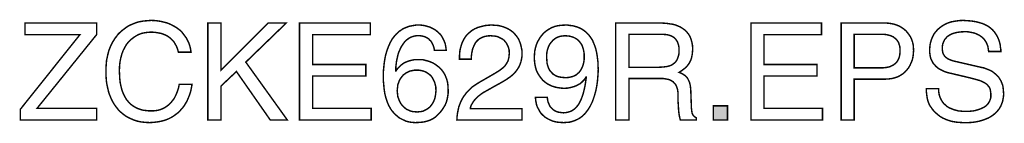
# Model space of a CAD drawing. Extents: x -1.94 to 1.94, y -3.5 to 3.5.
# Drawn here: x -0.08 to 1.94, y -3.5 to -3.28 of the extents above; entities that cross this region are included whole.
import ezdxf

# ---------------------------------------------------------------- set-up
doc = ezdxf.new("R2010")
doc.units = 0
doc.header["$LTSCALE"] = 0.000394
doc.header["$MEASUREMENT"] = 0
doc.layers.add('PLAN_1', color=7, linetype='CONTINUOUS')

msp = doc.modelspace()

# ---------------------------------------------------------------- linework, layer by layer
at = {"layer": 'PLAN_1', "linetype": 'CONTINUOUS', "const_width": 0.003}
for points in [[(0.080673, -3.490402), (-0.075925, -3.490402), (-0.075925, -3.468091), (0.046114, -3.314996), (-0.066736, -3.314996), (-0.066736, -3.290937), (0.080673, -3.290937), (0.080673, -3.314559), (-0.041803, -3.466343), (0.080673, -3.466343), (0.080673, -3.490402)], [(0.248201, -3.350866), (0.246453, -3.34474), (0.244264, -3.339055), (0.241642, -3.334244), (0.239016, -3.32987), (0.235516, -3.325933), (0.232016, -3.322433), (0.22852, -3.319807), (0.224583, -3.317185), (0.220646, -3.315433), (0.216272, -3.313685), (0.212335, -3.312374), (0.207961, -3.311496), (0.200087, -3.310185), (0.192213, -3.309748), (0.18565, -3.310185), (0.179091, -3.311059), (0.172965, -3.312374), (0.166843, -3.314559), (0.161157, -3.317622), (0.155906, -3.321122), (0.150657, -3.325059), (0.146283, -3.329433), (0.141909, -3.334681), (0.138409, -3.340803), (0.134909, -3.347366), (0.132287, -3.354362), (0.130098, -3.362236), (0.12835, -3.370547), (0.127476, -3.379295), (0.127039, -3.388921), (0.127476, -3.397669), (0.127913, -3.40598), (0.128787, -3.413854), (0.130535, -3.421724), (0.132287, -3.428724), (0.134909, -3.435724), (0.137972, -3.441846), (0.141472, -3.447972), (0.145846, -3.45322), (0.150657, -3.458031), (0.153283, -3.46022), (0.155906, -3.461969), (0.158969, -3.463717), (0.162031, -3.465469), (0.165094, -3.46678), (0.168591, -3.468091), (0.172528, -3.469406), (0.176028, -3.47028), (0.179965, -3.470717), (0.184339, -3.471154), (0.188713, -3.471591), (0.193087, -3.471591), (0.196587, -3.471591), (0.200087, -3.471154), (0.204024, -3.470717), (0.207961, -3.469843), (0.212335, -3.468528), (0.216272, -3.46678), (0.220646, -3.464594), (0.224583, -3.461969), (0.228957, -3.458469), (0.232457, -3.454969), (0.23639, -3.450157), (0.23989, -3.445346), (0.242953, -3.439224), (0.245579, -3.432661), (0.248201, -3.425224), (0.249953, -3.416913), (0.276197, -3.416913), (0.274886, -3.423913), (0.273571, -3.430472), (0.271823, -3.436598), (0.269634, -3.442283), (0.267449, -3.447535), (0.26526, -3.452346), (0.262638, -3.45672), (0.260012, -3.461094), (0.256949, -3.465031), (0.25389, -3.468528), (0.250827, -3.472028), (0.247764, -3.475091), (0.244264, -3.477717), (0.240764, -3.480339), (0.237705, -3.482528), (0.234205, -3.484713), (0.227205, -3.488213), (0.220209, -3.490839), (0.213646, -3.492587), (0.207524, -3.493898), (0.196587, -3.495213), (0.18915, -3.49565), (0.180402, -3.495213), (0.172091, -3.494339), (0.16378, -3.492587), (0.155906, -3.489965), (0.151969, -3.488213), (0.148035, -3.486465), (0.144535, -3.484713), (0.140598, -3.482528), (0.137098, -3.479902), (0.133598, -3.47728), (0.130535, -3.474654), (0.127039, -3.471591), (0.123976, -3.468091), (0.12135, -3.464594), (0.118287, -3.460657), (0.115665, -3.45672), (0.113476, -3.452783), (0.110854, -3.447972), (0.109102, -3.443598), (0.106917, -3.438346), (0.105165, -3.433535), (0.103854, -3.42785), (0.102543, -3.422165), (0.101228, -3.416039), (0.100354, -3.409917), (0.099917, -3.403354), (0.09948, -3.396795), (0.09948, -3.389795), (0.099917, -3.378421), (0.100791, -3.367488), (0.102106, -3.362236), (0.10298, -3.357425), (0.104291, -3.352177), (0.105602, -3.347366), (0.107354, -3.342992), (0.109102, -3.338618), (0.111291, -3.334244), (0.113476, -3.32987), (0.116102, -3.325933), (0.118287, -3.321996), (0.12135, -3.318496), (0.123976, -3.314559), (0.127039, -3.311496), (0.130535, -3.308437), (0.134035, -3.305374), (0.137535, -3.302748), (0.141035, -3.300126), (0.144972, -3.2975), (0.149346, -3.295311), (0.153283, -3.293563), (0.157657, -3.291815), (0.162031, -3.290063), (0.166843, -3.288752), (0.171654, -3.287878), (0.176465, -3.287004), (0.181713, -3.286563), (0.186965, -3.286126), (0.192213, -3.285689), (0.201835, -3.286126), (0.210583, -3.287441), (0.218457, -3.289189), (0.226331, -3.291378), (0.233331, -3.294437), (0.23989, -3.297937), (0.245579, -3.301437), (0.251264, -3.305811), (0.256075, -3.310622), (0.260012, -3.31587), (0.263949, -3.321122), (0.267012, -3.326807), (0.269634, -3.332492), (0.271823, -3.338618), (0.273134, -3.34474), (0.274008, -3.350866), (0.248201, -3.350866)], [(0.335685, -3.490402), (0.308567, -3.490402), (0.308567, -3.290937), (0.335685, -3.290937), (0.335685, -3.387606), (0.432354, -3.290937), (0.469535, -3.290937), (0.386425, -3.371425), (0.47172, -3.490402), (0.436728, -3.490402), (0.367177, -3.390669), (0.335685, -3.420413), (0.335685, -3.490402)], [(0.643626, -3.490402), (0.496654, -3.490402), (0.496654, -3.290937), (0.641874, -3.290937), (0.641874, -3.314996), (0.523772, -3.314996), (0.523772, -3.376236), (0.632689, -3.376236), (0.632689, -3.399854), (0.523772, -3.399854), (0.523772, -3.466343), (0.643626, -3.466343), (0.643626, -3.490402)], [(1.172461, -3.490402), (1.145343, -3.490402), (1.145343, -3.290937), (1.237634, -3.290937), (1.24376, -3.291378), (1.249882, -3.291815), (1.255571, -3.292689), (1.261693, -3.293563), (1.267382, -3.294874), (1.27263, -3.297063), (1.277878, -3.299248), (1.282689, -3.302311), (1.287063, -3.305374), (1.291, -3.309311), (1.2945, -3.313685), (1.297563, -3.318496), (1.299748, -3.324181), (1.3015, -3.330307), (1.302811, -3.337303), (1.303248, -3.34474), (1.302811, -3.349988), (1.302374, -3.354803), (1.3015, -3.359177), (1.300622, -3.363551), (1.299311, -3.367488), (1.297563, -3.370547), (1.295811, -3.374047), (1.294063, -3.376673), (1.289689, -3.381921), (1.284878, -3.385858), (1.280067, -3.389358), (1.275252, -3.392417), (1.279626, -3.394169), (1.283563, -3.396354), (1.2875, -3.39898), (1.291, -3.40248), (1.292752, -3.404665), (1.294063, -3.407291), (1.295374, -3.409917), (1.296685, -3.412976), (1.297563, -3.416476), (1.298437, -3.420413), (1.298874, -3.424787), (1.299311, -3.430035), (1.300622, -3.465906), (1.301059, -3.469843), (1.3015, -3.472906), (1.301937, -3.475965), (1.302811, -3.478154), (1.304122, -3.480339), (1.305874, -3.482528), (1.308059, -3.484276), (1.310685, -3.486028), (1.310685, -3.490402), (1.277878, -3.490402), (1.276567, -3.48515), (1.275252, -3.478591), (1.274378, -3.471154), (1.273941, -3.463717), (1.273504, -3.456283), (1.273067, -3.44972), (1.273067, -3.444035), (1.273067, -3.440535), (1.273067, -3.434409), (1.272193, -3.42785), (1.271315, -3.424787), (1.270441, -3.422165), (1.26913, -3.419102), (1.267382, -3.416476), (1.265193, -3.414291), (1.263004, -3.411665), (1.259945, -3.409917), (1.256882, -3.408165), (1.252945, -3.406854), (1.248134, -3.40598), (1.243323, -3.405102), (1.237634, -3.405102), (1.172461, -3.405102), (1.172461, -3.490402)], [(1.569634, -3.490402), (1.422661, -3.490402), (1.422661, -3.290937), (1.567449, -3.290937), (1.567449, -3.314996), (1.449346, -3.314996), (1.449346, -3.376236), (1.55826, -3.376236), (1.55826, -3.399854), (1.449346, -3.399854), (1.449346, -3.466343), (1.569634, -3.466343), (1.569634, -3.490402)], [(1.63437, -3.490402), (1.607689, -3.490402), (1.607689, -3.290937), (1.697358, -3.290937), (1.703921, -3.291378), (1.71048, -3.292252), (1.716606, -3.293563), (1.721854, -3.295311), (1.727102, -3.2975), (1.732354, -3.300563), (1.736728, -3.303622), (1.740665, -3.307122), (1.744161, -3.311059), (1.747224, -3.315433), (1.750287, -3.319807), (1.752472, -3.325059), (1.754224, -3.32987), (1.755535, -3.335555), (1.755972, -3.34124), (1.756409, -3.347366), (1.755972, -3.352614), (1.755535, -3.357862), (1.754661, -3.363114), (1.75335, -3.367925), (1.751161, -3.373173), (1.748976, -3.377984), (1.74635, -3.382795), (1.74285, -3.387169), (1.73935, -3.391106), (1.734976, -3.395043), (1.730165, -3.398106), (1.724917, -3.401169), (1.718791, -3.403354), (1.712232, -3.405102), (1.705232, -3.40598), (1.697358, -3.406417), (1.63437, -3.406417), (1.63437, -3.490402)], [(1.910382, -3.349551), (1.909508, -3.343866), (1.90863, -3.338618), (1.906882, -3.334244), (1.905134, -3.330307), (1.902508, -3.32637), (1.899882, -3.32287), (1.896823, -3.320244), (1.893323, -3.317622), (1.889823, -3.315433), (1.885886, -3.313685), (1.881949, -3.311933), (1.878012, -3.311059), (1.873638, -3.310185), (1.869264, -3.309311), (1.86489, -3.308874), (1.860953, -3.308874), (1.853953, -3.309311), (1.84652, -3.310185), (1.842583, -3.311059), (1.839083, -3.311933), (1.835146, -3.313248), (1.831646, -3.314996), (1.828146, -3.317185), (1.825087, -3.31937), (1.822461, -3.322433), (1.819835, -3.325496), (1.818087, -3.329433), (1.816335, -3.333807), (1.815461, -3.338618), (1.815461, -3.343866), (1.815461, -3.346929), (1.815898, -3.349551), (1.816335, -3.352177), (1.817213, -3.354362), (1.818524, -3.356551), (1.819835, -3.358736), (1.82115, -3.360488), (1.822898, -3.361799), (1.826398, -3.364425), (1.830335, -3.366173), (1.834709, -3.367925), (1.839083, -3.369236), (1.895945, -3.382358), (1.900319, -3.383232), (1.905134, -3.384984), (1.909508, -3.386732), (1.913882, -3.388484), (1.917819, -3.390669), (1.921315, -3.393295), (1.924815, -3.396354), (1.927878, -3.399417), (1.930941, -3.40248), (1.933563, -3.406417), (1.935752, -3.410354), (1.9375, -3.414728), (1.939252, -3.419102), (1.940126, -3.42435), (1.940563, -3.429598), (1.941, -3.435287), (1.941, -3.439661), (1.940563, -3.444035), (1.939689, -3.447972), (1.939252, -3.451469), (1.937937, -3.454969), (1.936626, -3.458469), (1.935315, -3.461531), (1.933563, -3.464594), (1.931815, -3.467654), (1.929626, -3.47028), (1.927441, -3.472906), (1.925252, -3.475091), (1.920441, -3.479465), (1.914756, -3.483402), (1.909067, -3.486465), (1.902508, -3.489087), (1.896382, -3.491276), (1.889823, -3.493024), (1.882823, -3.494339), (1.876264, -3.495213), (1.869701, -3.49565), (1.863142, -3.49565), (1.856579, -3.49565), (1.850016, -3.495213), (1.844331, -3.494776), (1.839083, -3.493898), (1.834272, -3.493024), (1.829898, -3.491713), (1.825961, -3.490402), (1.822461, -3.489087), (1.815898, -3.486028), (1.81065, -3.482965), (1.806276, -3.479465), (1.802776, -3.476402), (1.799717, -3.47378), (1.797091, -3.470717), (1.794465, -3.467654), (1.792717, -3.464594), (1.790528, -3.461969), (1.78878, -3.458906), (1.787469, -3.455843), (1.786154, -3.452346), (1.784406, -3.44622), (1.783531, -3.439661), (1.782657, -3.433098), (1.782657, -3.426098), (1.807587, -3.426098), (1.808028, -3.432661), (1.808902, -3.438346), (1.81065, -3.443598), (1.812839, -3.448409), (1.815461, -3.452783), (1.818524, -3.45672), (1.822024, -3.45978), (1.825524, -3.462843), (1.829898, -3.465469), (1.834272, -3.467217), (1.838646, -3.468969), (1.843457, -3.47028), (1.848268, -3.471591), (1.853079, -3.472028), (1.85789, -3.472465), (1.862701, -3.472465), (1.870575, -3.472465), (1.878886, -3.471591), (1.88326, -3.470717), (1.887634, -3.469406), (1.892008, -3.468091), (1.895945, -3.466343), (1.899882, -3.464594), (1.903382, -3.462406), (1.906882, -3.459343), (1.909508, -3.456283), (1.911693, -3.452783), (1.913441, -3.448846), (1.914756, -3.444035), (1.914756, -3.439224), (1.914756, -3.435287), (1.914319, -3.431787), (1.913882, -3.428724), (1.913004, -3.425661), (1.911693, -3.423039), (1.909945, -3.42085), (1.908193, -3.418665), (1.906008, -3.416476), (1.903382, -3.414728), (1.900319, -3.412976), (1.896823, -3.411228), (1.892886, -3.40948), (1.883697, -3.406854), (1.872327, -3.403791), (1.831646, -3.394169), (1.825961, -3.392858), (1.819398, -3.390669), (1.815898, -3.388921), (1.812402, -3.387169), (1.808902, -3.385421), (1.805402, -3.382795), (1.802339, -3.380173), (1.799276, -3.376673), (1.796217, -3.373173), (1.794028, -3.368799), (1.791843, -3.364425), (1.790528, -3.359177), (1.789654, -3.353488), (1.789217, -3.347366), (1.789654, -3.341677), (1.790091, -3.335992), (1.791406, -3.330307), (1.793154, -3.324618), (1.795343, -3.31937), (1.797965, -3.314122), (1.801465, -3.309311), (1.805402, -3.304937), (1.809776, -3.301), (1.815024, -3.297063), (1.820272, -3.294), (1.826835, -3.290937), (1.833398, -3.288752), (1.840831, -3.287441), (1.849142, -3.286126), (1.85789, -3.285689), (1.864016, -3.286126), (1.870138, -3.286563), (1.875827, -3.287004), (1.881075, -3.287878), (1.885886, -3.288752), (1.890697, -3.290063), (1.895071, -3.291378), (1.899008, -3.292689), (1.902945, -3.294437), (1.906445, -3.296189), (1.909508, -3.297937), (1.912567, -3.300126), (1.917819, -3.3045), (1.922193, -3.309311), (1.925689, -3.314559), (1.928752, -3.319807), (1.930941, -3.325059), (1.932689, -3.330307), (1.934, -3.335555), (1.934437, -3.340366), (1.935315, -3.345177), (1.935315, -3.349551), (1.910382, -3.349551)], [(0.773539, -3.347366), (0.772224, -3.340803), (0.770039, -3.335118), (0.768724, -3.332492), (0.767413, -3.330307), (0.765665, -3.327681), (0.763476, -3.325933), (0.761728, -3.323744), (0.759102, -3.321996), (0.75648, -3.320681), (0.753854, -3.31937), (0.750791, -3.318496), (0.747291, -3.317622), (0.743795, -3.317185), (0.740295, -3.317185), (0.736795, -3.317185), (0.733295, -3.317622), (0.730232, -3.318496), (0.727173, -3.31937), (0.72411, -3.320681), (0.721484, -3.321996), (0.719299, -3.323744), (0.716673, -3.325496), (0.712299, -3.32987), (0.708799, -3.334681), (0.705299, -3.339929), (0.702677, -3.345614), (0.700051, -3.351303), (0.698303, -3.357425), (0.696988, -3.363551), (0.695677, -3.369236), (0.694366, -3.380173), (0.693929, -3.389358), (0.694366, -3.389795), (0.696988, -3.385858), (0.700488, -3.381921), (0.704862, -3.377547), (0.709673, -3.374047), (0.712736, -3.372299), (0.715799, -3.370984), (0.719299, -3.369673), (0.723236, -3.368362), (0.727173, -3.367488), (0.73111, -3.36661), (0.735921, -3.366173), (0.740732, -3.366173), (0.745106, -3.366173), (0.750354, -3.36661), (0.755165, -3.367925), (0.760413, -3.369236), (0.765228, -3.370984), (0.770476, -3.373173), (0.775287, -3.376236), (0.780098, -3.379732), (0.784472, -3.383232), (0.788846, -3.388043), (0.792346, -3.392858), (0.795409, -3.398543), (0.798031, -3.405102), (0.80022, -3.412102), (0.801094, -3.419539), (0.801531, -3.42785), (0.801531, -3.435287), (0.800657, -3.441846), (0.799346, -3.448409), (0.797594, -3.454531), (0.794972, -3.46022), (0.791472, -3.465906), (0.787972, -3.471154), (0.783161, -3.476839), (0.779224, -3.480776), (0.77485, -3.484713), (0.770039, -3.487776), (0.764791, -3.490402), (0.758665, -3.492587), (0.751665, -3.494339), (0.743354, -3.495213), (0.733732, -3.49565), (0.728047, -3.495213), (0.721484, -3.494339), (0.714925, -3.492587), (0.708362, -3.489524), (0.704862, -3.487776), (0.701366, -3.486028), (0.698303, -3.483402), (0.69524, -3.480776), (0.692177, -3.478154), (0.689118, -3.474654), (0.686055, -3.471154), (0.683429, -3.467217), (0.679492, -3.46022), (0.676433, -3.452783), (0.673807, -3.444472), (0.671618, -3.436161), (0.670307, -3.427413), (0.669433, -3.418228), (0.668559, -3.409039), (0.668559, -3.399417), (0.668559, -3.391543), (0.669433, -3.382795), (0.670307, -3.374047), (0.671618, -3.365299), (0.67337, -3.356551), (0.675996, -3.347803), (0.679055, -3.339492), (0.682555, -3.331618), (0.684744, -3.327681), (0.686929, -3.323744), (0.689555, -3.320244), (0.692177, -3.317185), (0.69524, -3.313685), (0.698303, -3.311059), (0.701366, -3.307996), (0.704862, -3.305811), (0.708362, -3.303185), (0.712299, -3.301437), (0.716673, -3.299689), (0.721047, -3.297937), (0.725421, -3.297063), (0.730232, -3.296189), (0.735484, -3.295311), (0.740732, -3.295311), (0.745106, -3.295311), (0.74948, -3.295752), (0.753854, -3.296626), (0.758665, -3.297937), (0.763476, -3.299248), (0.76785, -3.301437), (0.772224, -3.303622), (0.776598, -3.306248), (0.780535, -3.309748), (0.784472, -3.313248), (0.787972, -3.317622), (0.790598, -3.322433), (0.79322, -3.327681), (0.795409, -3.333366), (0.79672, -3.339929), (0.797594, -3.347366), (0.773539, -3.347366)], [(0.824717, -3.365299), (0.824717, -3.359614), (0.825154, -3.353925), (0.825591, -3.348677), (0.826465, -3.343866), (0.827776, -3.339492), (0.829091, -3.335118), (0.830402, -3.331181), (0.83215, -3.327681), (0.833902, -3.324181), (0.836087, -3.320681), (0.837839, -3.318059), (0.840461, -3.314996), (0.845276, -3.310622), (0.850524, -3.306248), (0.855772, -3.303185), (0.861457, -3.300563), (0.867146, -3.298811), (0.872394, -3.2975), (0.878079, -3.296189), (0.88289, -3.295752), (0.887705, -3.295311), (0.892079, -3.295311), (0.898201, -3.295752), (0.904327, -3.296189), (0.910012, -3.2975), (0.915697, -3.299248), (0.920949, -3.301437), (0.926197, -3.304063), (0.931008, -3.307122), (0.935382, -3.310622), (0.939319, -3.314996), (0.942819, -3.31937), (0.945878, -3.323744), (0.948067, -3.328992), (0.950252, -3.334681), (0.951567, -3.340803), (0.952878, -3.346929), (0.952878, -3.353488), (0.952878, -3.360051), (0.952004, -3.365736), (0.950693, -3.371425), (0.948941, -3.376236), (0.946756, -3.381047), (0.94413, -3.385421), (0.941067, -3.389795), (0.938008, -3.393295), (0.934071, -3.397232), (0.930134, -3.400728), (0.92576, -3.403791), (0.921386, -3.406854), (0.911323, -3.412976), (0.900827, -3.418665), (0.880705, -3.430035), (0.875894, -3.432661), (0.87152, -3.435287), (0.867583, -3.438346), (0.864083, -3.440972), (0.858398, -3.44622), (0.854024, -3.451469), (0.850961, -3.456283), (0.848772, -3.46022), (0.847461, -3.464154), (0.847024, -3.467217), (0.952878, -3.467217), (0.952878, -3.490402), (0.819465, -3.490402), (0.819906, -3.482965), (0.82078, -3.475965), (0.822091, -3.469406), (0.823402, -3.46328), (0.825591, -3.457594), (0.827776, -3.451909), (0.830402, -3.447094), (0.833028, -3.442283), (0.836528, -3.437909), (0.839587, -3.433535), (0.843524, -3.429598), (0.847461, -3.425661), (0.851398, -3.422165), (0.855772, -3.419102), (0.860583, -3.416039), (0.865394, -3.412976), (0.891201, -3.398106), (0.898638, -3.393732), (0.905638, -3.389358), (0.91176, -3.384984), (0.917012, -3.380173), (0.919197, -3.377547), (0.920949, -3.374921), (0.922697, -3.371862), (0.924445, -3.368799), (0.925323, -3.365299), (0.926197, -3.361362), (0.926634, -3.356988), (0.927071, -3.352614), (0.926634, -3.349551), (0.926634, -3.346492), (0.92576, -3.343429), (0.924882, -3.340366), (0.923571, -3.337303), (0.92226, -3.334681), (0.920508, -3.331618), (0.918323, -3.328992), (0.916134, -3.32637), (0.913075, -3.324181), (0.910012, -3.322433), (0.906512, -3.320681), (0.902575, -3.318933), (0.898201, -3.318059), (0.89339, -3.317622), (0.888579, -3.317185), (0.882016, -3.317622), (0.875894, -3.318933), (0.871083, -3.320681), (0.866709, -3.32287), (0.863209, -3.325496), (0.859709, -3.328992), (0.857083, -3.332492), (0.855335, -3.335992), (0.853587, -3.339929), (0.851835, -3.343866), (0.850961, -3.34824), (0.850087, -3.352177), (0.849213, -3.359177), (0.848772, -3.365299), (0.824717, -3.365299)], [(0.978248, -3.362236), (0.978685, -3.355677), (0.979122, -3.349114), (0.980437, -3.342992), (0.982185, -3.336866), (0.984374, -3.330744), (0.987433, -3.325496), (0.990496, -3.320244), (0.994433, -3.315433), (0.99837, -3.311059), (1.003181, -3.307122), (1.008429, -3.303622), (1.014118, -3.300563), (1.019803, -3.298374), (1.026362, -3.296626), (1.033362, -3.295752), (1.041236, -3.295311), (1.046484, -3.295311), (1.052173, -3.296189), (1.056984, -3.296626), (1.061795, -3.297937), (1.066169, -3.299248), (1.070543, -3.301), (1.07448, -3.302748), (1.07798, -3.304937), (1.08148, -3.307559), (1.084539, -3.309748), (1.087165, -3.312811), (1.089787, -3.315433), (1.092413, -3.318496), (1.094602, -3.321996), (1.096787, -3.325059), (1.098539, -3.328555), (1.101598, -3.335992), (1.104224, -3.343429), (1.105972, -3.350866), (1.107287, -3.358299), (1.108161, -3.365736), (1.109035, -3.372736), (1.109035, -3.379732), (1.109472, -3.385858), (1.109035, -3.396354), (1.107724, -3.411665), (1.106409, -3.420413), (1.104661, -3.429598), (1.102035, -3.439224), (1.098976, -3.448409), (1.097224, -3.45322), (1.095039, -3.457594), (1.09285, -3.461969), (1.090228, -3.466343), (1.087602, -3.47028), (1.084539, -3.474217), (1.08148, -3.478154), (1.07798, -3.481213), (1.074043, -3.484713), (1.070106, -3.487339), (1.065732, -3.489524), (1.060921, -3.491713), (1.055669, -3.493461), (1.050421, -3.494776), (1.044736, -3.495213), (1.03861, -3.49565), (1.030299, -3.495213), (1.022866, -3.494339), (1.016303, -3.492587), (1.010181, -3.489965), (1.004929, -3.487339), (1.000118, -3.484276), (0.995744, -3.480339), (0.992244, -3.476839), (0.989185, -3.472465), (0.986996, -3.468091), (0.984811, -3.464154), (0.983059, -3.45978), (0.982185, -3.455406), (0.981311, -3.451031), (0.980874, -3.447094), (0.980437, -3.443598), (1.004929, -3.443598), (1.005366, -3.447094), (1.005807, -3.450594), (1.006681, -3.453657), (1.007992, -3.45672), (1.009303, -3.45978), (1.010618, -3.462406), (1.012366, -3.464594), (1.014555, -3.46678), (1.01674, -3.468969), (1.018929, -3.47028), (1.021551, -3.472028), (1.024614, -3.473343), (1.027677, -3.474217), (1.030736, -3.474654), (1.034236, -3.475091), (1.038173, -3.475528), (1.042984, -3.475091), (1.047358, -3.474217), (1.051732, -3.472906), (1.055669, -3.471154), (1.059606, -3.468528), (1.063106, -3.465469), (1.066169, -3.461969), (1.069232, -3.458031), (1.071854, -3.45322), (1.07448, -3.447535), (1.076665, -3.441846), (1.078854, -3.435287), (1.080602, -3.42785), (1.082354, -3.419976), (1.083665, -3.411665), (1.084976, -3.40248), (1.084539, -3.402043), (1.082791, -3.404665), (1.081039, -3.407291), (1.078854, -3.40948), (1.076665, -3.411665), (1.07448, -3.413854), (1.071854, -3.416039), (1.068795, -3.41735), (1.066169, -3.419102), (1.059606, -3.421724), (1.053047, -3.423476), (1.046484, -3.424787), (1.039488, -3.425224), (1.032925, -3.424787), (1.026803, -3.423913), (1.020677, -3.422602), (1.014992, -3.42085), (1.009303, -3.418228), (1.004492, -3.415602), (0.999681, -3.412102), (0.995307, -3.408165), (0.991807, -3.403791), (0.988307, -3.39898), (0.985248, -3.394169), (0.982622, -3.388484), (0.980874, -3.382358), (0.979559, -3.376236), (0.978685, -3.369236), (0.978248, -3.362236)], [(1.172461, -3.381921), (1.234575, -3.381921), (1.242012, -3.381484), (1.249445, -3.38061), (1.252945, -3.379732), (1.256445, -3.378858), (1.259508, -3.377547), (1.262567, -3.375799), (1.265193, -3.37361), (1.267819, -3.371425), (1.270004, -3.368362), (1.271756, -3.365299), (1.273067, -3.361362), (1.274378, -3.357425), (1.275252, -3.352614), (1.275252, -3.347366), (1.275252, -3.342118), (1.274378, -3.337303), (1.273067, -3.332929), (1.271756, -3.329433), (1.269567, -3.325933), (1.267382, -3.323307), (1.265193, -3.321122), (1.262567, -3.31937), (1.259508, -3.317622), (1.256882, -3.316748), (1.253819, -3.31587), (1.25076, -3.314996), (1.245071, -3.314559), (1.239386, -3.314122), (1.172461, -3.314122), (1.172461, -3.381921)], [(1.63437, -3.383232), (1.688173, -3.383232), (1.692547, -3.383232), (1.696921, -3.382795), (1.700858, -3.382358), (1.704795, -3.381484), (1.708295, -3.38061), (1.711358, -3.378858), (1.714417, -3.377547), (1.71748, -3.375358), (1.720106, -3.373173), (1.722291, -3.370547), (1.724043, -3.367925), (1.725791, -3.364425), (1.727102, -3.360925), (1.72798, -3.356551), (1.728417, -3.352177), (1.728417, -3.347366), (1.728417, -3.342992), (1.72798, -3.338618), (1.726665, -3.335118), (1.725791, -3.331618), (1.724043, -3.328555), (1.721854, -3.325933), (1.719669, -3.323307), (1.717043, -3.321559), (1.714417, -3.31937), (1.711358, -3.318059), (1.708295, -3.316748), (1.704795, -3.31587), (1.701295, -3.314996), (1.697358, -3.314559), (1.693421, -3.314122), (1.689047, -3.314122), (1.63437, -3.314122), (1.63437, -3.383232)], [(1.080602, -3.358736), (1.080602, -3.354803), (1.080165, -3.350866), (1.079291, -3.346929), (1.078417, -3.342992), (1.077102, -3.339492), (1.075791, -3.335992), (1.073606, -3.332929), (1.071417, -3.32987), (1.068795, -3.326807), (1.066169, -3.324618), (1.062669, -3.322433), (1.059169, -3.320681), (1.055232, -3.31937), (1.050858, -3.318059), (1.046484, -3.317622), (1.041236, -3.317185), (1.037299, -3.317622), (1.033362, -3.318059), (1.029425, -3.318933), (1.025925, -3.320244), (1.022429, -3.321996), (1.019366, -3.324181), (1.016303, -3.326807), (1.014118, -3.329433), (1.011492, -3.332492), (1.009303, -3.335555), (1.007555, -3.339492), (1.006244, -3.343429), (1.004929, -3.347366), (1.004055, -3.35174), (1.003618, -3.356114), (1.003618, -3.360925), (1.004055, -3.367925), (1.004492, -3.37361), (1.005807, -3.378858), (1.007555, -3.383669), (1.009303, -3.387606), (1.011929, -3.390669), (1.014555, -3.393732), (1.017177, -3.396354), (1.02024, -3.398106), (1.023303, -3.399854), (1.026803, -3.401169), (1.030299, -3.402043), (1.036862, -3.402917), (1.043425, -3.403354), (1.048673, -3.402917), (1.054358, -3.401606), (1.057421, -3.400728), (1.060921, -3.399417), (1.06398, -3.397669), (1.066606, -3.39548), (1.069669, -3.392858), (1.072291, -3.389795), (1.07448, -3.386295), (1.076665, -3.381921), (1.078417, -3.37711), (1.079728, -3.371862), (1.080602, -3.365736), (1.080602, -3.358736)], [(0.738106, -3.47378), (0.74248, -3.473343), (0.746417, -3.472906), (0.750354, -3.472028), (0.753854, -3.47028), (0.757354, -3.468528), (0.760413, -3.466343), (0.763476, -3.464154), (0.766102, -3.461094), (0.768287, -3.458031), (0.770476, -3.454969), (0.772224, -3.451031), (0.773976, -3.447094), (0.77485, -3.443157), (0.775724, -3.438346), (0.776161, -3.433972), (0.776598, -3.429161), (0.776161, -3.425661), (0.776161, -3.422165), (0.775287, -3.418665), (0.774413, -3.415165), (0.773539, -3.412102), (0.771787, -3.408602), (0.770039, -3.405102), (0.768287, -3.402043), (0.765665, -3.39898), (0.762602, -3.396354), (0.759539, -3.394169), (0.756039, -3.39198), (0.752106, -3.390232), (0.747291, -3.388921), (0.74248, -3.388043), (0.737232, -3.388043), (0.731984, -3.388043), (0.72761, -3.388921), (0.723236, -3.389795), (0.719299, -3.391543), (0.715799, -3.393295), (0.712736, -3.39548), (0.709673, -3.397669), (0.707051, -3.400728), (0.704862, -3.403791), (0.702677, -3.406854), (0.700925, -3.410354), (0.699614, -3.414291), (0.698303, -3.417787), (0.697866, -3.422165), (0.697429, -3.426098), (0.696988, -3.430472), (0.697429, -3.434409), (0.697866, -3.438346), (0.698303, -3.442283), (0.699614, -3.445783), (0.700925, -3.44972), (0.702677, -3.45322), (0.704425, -3.45672), (0.707051, -3.45978), (0.709673, -3.462843), (0.712736, -3.465469), (0.715799, -3.468091), (0.719736, -3.469843), (0.723673, -3.471591), (0.728047, -3.472906), (0.732858, -3.473343), (0.738106, -3.47378)], [(1.374547, -3.490402), (1.345677, -3.490402), (1.345677, -3.461094), (1.374547, -3.461094), (1.374547, -3.490402)]]:
    msp.add_lwpolyline(points, dxfattribs=at)
at = {"layer": 'PLAN_1'}
msp.add_solid([(1.374547, -3.490402), (1.345677, -3.490402), (1.374547, -3.461094), (1.345677, -3.461094)], dxfattribs=at)

doc.saveas('drawing.dxf')
